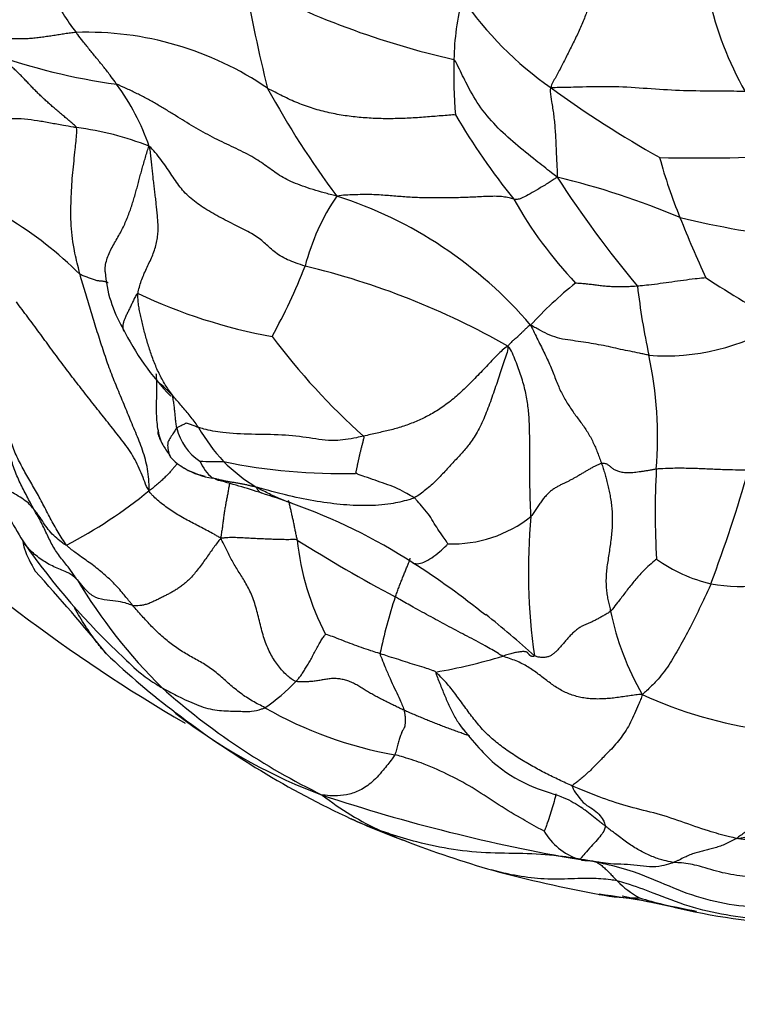
# Model space of a CAD drawing. Units: millimetres. Extents: x 0 to 1478, y 0 to 1758.
# Drawn here: x 806 to 819, y 427 to 445 of the extents above; entities that cross this region are included whole.
import ezdxf
from ezdxf import colors
from ezdxf.entities.mleader import LeaderData, LeaderLine
from ezdxf.math import Vec2, Vec3

# ---------------------------------------------------------------- set-up
doc = ezdxf.new("R2010")
doc.units = ezdxf.units.MM
doc.layers.add('DV3_Défaut', color=7, linetype='Continuous')
doc.layers.add('Défaut', color=7, linetype='Continuous')

# ---------------------------------------------------------------- blocks, each defined once
blk = doc.blocks.new('_DOT')
at = {"color": 0}
blk.add_line((0, 0), (-1, 0), dxfattribs=at)
at = {"color": 0, "const_width": 0.333}
blk.add_lwpolyline([(-0.1665, 0, 1), (0.1665, 0, 1)], format="xyb", close=True, dxfattribs=at)
blk = doc.blocks.new('SE2')
at = {"layer": 'DV3_Défaut', "color": 7, "linetype": 'Continuous'}
for centre, radius, start, end in [((838.814, 451.297), 29.466, 190.0559, 194.047), ((817.236, 460.115), 15.819, 241.9658, 257.2232), ((810.153, 447.923), 4.459, 206.6431, 217.6764), ((825.015, 447.332), 6.644, 192.7897, 209.2618), ((819.038, 444.571), 5.302, 166.18, 178.7365), ((819.544, 449.788), 6.898, 214.9434, 234.7765), ((806.822, 439.176), 6.025, 55.568, 91.8896), ((809.025, 456.031), 11.922, 250.3527, 262.1092), ((822.438, 444.418), 8.705, 178.2264, 185.1073), ((803.953, 441.676), 4.275, 18.7894, 36.5347), ((825.12, 452.276), 16.966, 208.6379, 216.7796), ((827.782, 460.983), 20.796, 234.024, 240.7207), ((825.365, 450.499), 13.472, 210.5888, 218.794), ((805.948, 437.908), 5.54, 68.2574, 82.9117), ((818.329, 477.089), 34.254, 268.7996, 273.22), ((826.415, 445.206), 9.116, 195.0224, 202.5191), ((823.689, 458.173), 30, 211.2607, 239.9742), ((812.274, 428.175), 14.698, 67.0961, 76.5926), ((833.194, 453.779), 20.844, 212.8475, 219.8545), ((815.121, 439.703), 4.327, 146.0756, 165.348), ((809.105, 434.52), 7.976, 40.3896, 72.2949), ((822.028, 446.111), 8.23, 209.5011, 223.18), ((801.646, 435.565), 7.163, 45.1443, 58.9603), ((821.878, 457.568), 16.322, 256.2361, 264.1139), ((838.16, 449.725), 21.699, 201.6641, 204.9316), ((809.611, 440.881), 2.449, 184.4064, 210.6057), ((801.707, 444.329), 9.88, 330.5796, 339.0612), ((807.627, 426.834), 14.351, 60.2288, 76.6738), ((820.781, 434.545), 7.604, 128.7038, 137.4398), ((830.708, 459.329), 22.383, 236.8985, 241.1078), ((831.201, 442.063), 14.104, 186.682, 192.029), ((812.093, 449.336), 10.02, 244.5716, 259.7693), ((817.724, 443.208), 4.098, 265.5509, 301.961), ((811.893, 441.768), 4.881, 205.9211, 224.4082), ((820.542, 447.138), 12.78, 216.8393, 228.2815), ((810.167, 437.57), 7.404, 355.4114, 12.1067), ((803.193, 433.153), 7.395, 44.8501, 47.2818), ((809.525, 437.991), 1.034, 193.3917, 236.5484), ((812.055, 439.565), 3.608, 210.0011, 222.636), ((809.81, 438.325), 1.789, 209.7825, 216.934), ((809.104, 437.806), 0.923, 220.0977, 242.4888), ((809.39, 438.225), 1.428, 236.7031, 239.9467), ((809.39, 438.225), 1.428, 239.9467, 261.9974), ((809.429, 438.443), 1.64, 243.0324, 256.7234), ((809.279, 443.778), 6.658, 267.2104, 271.0465), ((809.747, 437.473), 0.864, 203.5481, 229.9869), ((811.597, 447.709), 10.814, 258.2773, 271.5363), ((811.854, 439.616), 3.499, 225.4701, 238.2631), ((833.762, 436.161), 16.235, 177.1164, 183.0894), ((790.665, 445.246), 29.795, 339.5217, 343.8546), ((805.733, 423.161), 14.067, 71.8119, 75.5126), ((810.246, 438.567), 5.479, 201.761, 213.1548), ((802.101, 443.809), 9.335, 297.7427, 309.1876), ((807.225, 427.069), 9.89, 69.5858, 72.9597), ((807.094, 426.145), 10.804, 57.1076, 70.6347), ((813.701, 437.964), 2.394, 268.2191, 308.3865), ((826.177, 435.053), 11.038, 174.6194, 188.263), ((816.874, 443.437), 13.699, 214.9461, 226.9502), ((815.574, 436.112), 4.808, 185.5726, 207.8146), ((825.858, 459.459), 28.182, 237.6749, 242.0143), ((819.21, 437.593), 2.842, 234.2507, 257.1373), ((804.944, 422.63), 14.923, 50.9996, 57.5092), ((819.129, 437.723), 2.952, 259.2483, 297.348), ((775.377, 407.419), 41.145, 39.3457, 42.2032), ((815.495, 440.213), 10.325, 210.97, 225.3862), ((821.932, 431.492), 9.796, 161.6674, 168.1381), ((800.971, 417.529), 21.401, 48.1346, 51.3533), ((821.768, 435.345), 5.186, 191.5778, 210.1669), ((816.564, 443.218), 13.495, 226.0351, 233.3647), ((811.544, 443.729), 10.731, 279.935, 286.8678), ((808.202, 435.402), 3.521, 304.1557, 316.6386), ((817.108, 442.846), 13.351, 228.3943, 244.0118), ((820.592, 439.859), 7.851, 245.0851, 262.6205), ((814.938, 440.673), 10.496, 232.0315, 233.3716), ((819.181, 446.304), 17.535, 232.5219, 245.0957), ((813.943, 439.063), 7.576, 240.2088, 259.9783), ((814.938, 440.673), 10.496, 233.3716, 249.4712), ((818.174, 436.382), 6.417, 278.0595, 318.5673), ((814.7, 435.253), 5.593, 232.0182, 245.4502), ((821.717, 462.367), 33.213, 251.6441, 260.2309), ((816.586, 440.711), 11.369, 245.0851, 250.5932), ((816.764, 440.193), 10.945, 246.3661, 248.8264), ((816.481, 430.784), 1.215, 210.3841, 250.8077), ((819.702, 447.754), 19.057, 248.7944, 254.0721), ((820.846, 452.991), 24.409, 254.8642, 259.7009), ((818.029, 430.385), 1.677, 223.571, 241.5628), ((814.278, 411.698), 17.418, 76.721, 82.7656), ((817.143, 432.351), 3.441, 258.7492, 271.4567), ((823.689, 458.173), 30, 256.9313, 259.6563), ((820.714, 440.552), 12.151, 253.341, 257.7039), ((820.714, 440.552), 12.151, 257.7039, 268.8278)]:
    blk.add_arc(centre, radius, start, end, dxfattribs=at)
for points in [[(816.439, 446.65), (816.429, 446.618), (816.412, 446.552), (816.388, 446.455), (816.367, 446.359), (816.349, 446.263), (816.336, 446.168), (816.325, 446.072), (816.314, 445.977), (816.302, 445.88), (816.286, 445.783), (816.265, 445.681), (816.235, 445.575), (816.196, 445.464), (816.148, 445.35), (816.096, 445.234), (816.042, 445.118), (815.986, 445.003), (815.929, 444.889), (815.872, 444.777), (815.817, 444.667), (815.762, 444.56), (815.708, 444.457), (815.654, 444.357), (815.602, 444.261), (815.565, 444.198), (815.565, 444.153)], [(806.624, 445.197), (806.589, 445.194), (806.519, 445.185), (806.414, 445.171), (806.308, 445.155), (806.202, 445.138), (806.096, 445.122), (805.989, 445.107), (805.882, 445.093), (805.775, 445.083), (805.668, 445.076), (805.561, 445.074), (805.455, 445.075), (805.351, 445.08), (805.248, 445.09), (805.147, 445.104), (805.047, 445.121), (804.949, 445.142), (804.852, 445.166), (804.756, 445.193), (804.662, 445.223), (804.569, 445.258), (804.478, 445.296), (804.388, 445.337), (804.299, 445.38), (804.24, 445.408), (804.211, 445.423)], [(806.632, 443.405), (806.624, 443.426), (806.578, 443.465), (806.508, 443.525), (806.438, 443.584), (806.368, 443.643), (806.298, 443.702), (806.228, 443.761), (806.159, 443.821), (806.09, 443.882), (806.022, 443.943), (805.955, 444.006), (805.889, 444.07), (805.825, 444.135), (805.761, 444.202), (805.698, 444.269), (805.635, 444.335), (805.571, 444.401), (805.506, 444.465), (805.44, 444.526), (805.372, 444.583), (805.303, 444.635), (805.232, 444.683), (805.161, 444.726), (805.088, 444.765), (805.039, 444.789), (805.016, 444.802)], [(811.531, 442.118), (811.442, 442.138), (811.295, 442.178), (811.082, 442.24), (810.884, 442.305), (810.706, 442.373), (810.554, 442.447), (810.423, 442.526), (810.303, 442.611), (810.181, 442.701), (810.047, 442.793), (809.896, 442.882), (809.729, 442.968), (809.552, 443.052), (809.372, 443.137), (809.193, 443.226), (809.015, 443.321), (808.841, 443.421), (808.668, 443.526), (808.496, 443.632), (808.322, 443.739), (808.145, 443.845), (807.962, 443.948), (807.774, 444.045), (807.58, 444.138), (807.448, 444.197), (807.388, 444.221)], [(813.768, 443.643), (813.738, 443.647), (813.644, 443.639), (813.499, 443.628), (813.35, 443.615), (813.2, 443.603), (813.049, 443.592), (812.897, 443.584), (812.745, 443.577), (812.593, 443.574), (812.442, 443.573), (812.291, 443.577), (812.141, 443.584), (811.99, 443.595), (811.839, 443.61), (811.688, 443.63), (811.538, 443.655), (811.387, 443.685), (811.238, 443.722), (811.09, 443.764), (810.944, 443.814), (810.798, 443.869), (810.654, 443.931), (810.512, 443.999), (810.37, 444.071), (810.276, 444.12), (810.229, 444.145)], [(807.791, 440.287), (807.795, 440.325), (807.814, 440.404), (807.85, 440.521), (807.895, 440.637), (807.948, 440.752), (808.003, 440.866), (808.056, 440.981), (808.101, 441.097), (808.135, 441.214), (808.158, 441.332), (808.169, 441.448), (808.169, 441.562), (808.162, 441.675), (808.152, 441.788), (808.14, 441.9), (808.129, 442.011), (808.116, 442.123), (808.102, 442.235), (808.088, 442.348), (808.075, 442.461), (808.063, 442.575), (808.051, 442.689), (808.04, 442.805), (808.028, 442.919), (808.02, 442.996), (808, 443.053)], [(810.935, 440.798), (810.878, 440.82), (810.764, 440.856), (810.604, 440.919), (810.464, 440.992), (810.35, 441.073), (810.255, 441.158), (810.167, 441.241), (810.072, 441.319), (809.959, 441.393), (809.824, 441.467), (809.672, 441.545), (809.513, 441.625), (809.352, 441.708), (809.196, 441.794), (809.048, 441.881), (808.912, 441.973), (808.788, 442.07), (808.678, 442.174), (808.581, 442.286), (808.493, 442.408), (808.409, 442.537), (808.319, 442.67), (808.222, 442.804), (808.115, 442.938), (808.039, 443.026), (808, 443.053)], [(814.865, 442.058), (814.842, 442.065), (814.778, 442.086), (814.666, 442.106), (814.539, 442.114), (814.4, 442.112), (814.257, 442.105), (814.112, 442.098), (813.968, 442.091), (813.825, 442.087), (813.684, 442.084), (813.543, 442.082), (813.403, 442.082), (813.262, 442.083), (813.123, 442.085), (812.984, 442.091), (812.846, 442.099), (812.71, 442.109), (812.574, 442.12), (812.437, 442.131), (812.298, 442.141), (812.156, 442.146), (812.008, 442.146), (811.855, 442.142), (811.699, 442.135), (811.593, 442.129), (811.531, 442.118)], [(807.999, 436.574), (808.001, 436.656), (807.993, 436.788), (807.971, 436.981), (807.931, 437.164), (807.877, 437.338), (807.813, 437.504), (807.746, 437.668), (807.678, 437.831), (807.611, 437.994), (807.544, 438.156), (807.477, 438.317), (807.409, 438.478), (807.342, 438.64), (807.278, 438.804), (807.218, 438.97), (807.16, 439.139), (807.105, 439.309), (807.05, 439.478), (806.996, 439.647), (806.943, 439.816), (806.893, 439.984), (806.844, 440.151), (806.795, 440.317), (806.746, 440.481), (806.713, 440.59), (806.699, 440.643)], [(807.999, 436.574), (807.959, 436.623), (807.918, 436.738), (807.852, 436.908), (807.778, 437.075), (807.691, 437.234), (807.591, 437.385), (807.482, 437.532), (807.369, 437.675), (807.255, 437.818), (807.142, 437.961), (807.029, 438.104), (806.916, 438.246), (806.804, 438.389), (806.692, 438.532), (806.58, 438.676), (806.47, 438.82), (806.361, 438.964), (806.252, 439.11), (806.145, 439.256), (806.038, 439.402), (805.931, 439.548), (805.824, 439.693), (805.716, 439.838), (805.608, 439.982), (805.535, 440.078), (805.499, 440.126)], [(808.93, 437.761), (808.912, 437.788), (808.865, 437.855), (808.791, 437.953), (808.714, 438.048), (808.635, 438.14), (808.556, 438.231), (808.479, 438.322), (808.404, 438.416), (808.335, 438.514), (808.271, 438.618), (808.212, 438.725), (808.159, 438.835), (808.11, 438.948), (808.066, 439.063), (808.025, 439.178), (807.987, 439.294), (807.953, 439.409), (807.922, 439.524), (807.893, 439.636), (807.866, 439.746), (807.84, 439.854), (807.818, 439.96), (807.801, 440.066), (807.79, 440.174), (807.786, 440.248), (807.791, 440.287)], [(815.18, 439.688), (815.156, 439.683), (815.138, 439.665), (815.112, 439.64), (815.087, 439.616), (815.063, 439.594), (815.043, 439.574), (815.024, 439.557), (815.008, 439.541), (814.994, 439.526), (814.981, 439.514), (814.97, 439.504), (814.961, 439.495), (814.953, 439.487), (814.947, 439.48), (814.94, 439.472), (814.934, 439.465), (814.926, 439.459), (814.916, 439.451), (814.903, 439.442), (814.887, 439.43), (814.867, 439.413), (814.843, 439.392), (814.817, 439.365), (814.788, 439.334), (814.767, 439.313), (814.753, 439.29)], [(814.753, 439.29), (814.71, 439.274), (814.648, 439.218), (814.554, 439.124), (814.455, 439.022), (814.351, 438.914), (814.243, 438.8), (814.131, 438.684), (814.017, 438.569), (813.901, 438.457), (813.785, 438.352), (813.67, 438.256), (813.557, 438.171), (813.444, 438.095), (813.333, 438.027), (813.221, 437.966), (813.109, 437.912), (812.996, 437.863), (812.882, 437.818), (812.766, 437.777), (812.649, 437.742), (812.532, 437.711), (812.413, 437.684), (812.291, 437.658), (812.166, 437.629), (812.081, 437.609), (812.037, 437.599)], [(814.753, 439.29), (814.756, 439.233), (814.727, 439.141), (814.68, 438.998), (814.629, 438.848), (814.577, 438.692), (814.523, 438.531), (814.467, 438.368), (814.409, 438.204), (814.348, 438.043), (814.283, 437.888), (814.213, 437.742), (814.139, 437.61), (814.064, 437.494), (813.989, 437.395), (813.913, 437.307), (813.837, 437.225), (813.758, 437.142), (813.677, 437.054), (813.591, 436.96), (813.501, 436.863), (813.407, 436.766), (813.308, 436.673), (813.205, 436.587), (813.101, 436.508), (813.031, 436.459), (812.992, 436.439)], [(815.187, 436.088), (815.186, 436.141), (815.181, 436.243), (815.175, 436.392), (815.171, 436.534), (815.169, 436.669), (815.167, 436.797), (815.167, 436.92), (815.166, 437.04), (815.166, 437.16), (815.166, 437.28), (815.166, 437.4), (815.165, 437.522), (815.164, 437.645), (815.161, 437.771), (815.156, 437.899), (815.147, 438.029), (815.133, 438.163), (815.112, 438.301), (815.085, 438.441), (815.049, 438.582), (815.006, 438.725), (814.956, 438.869), (814.9, 439.014), (814.839, 439.16), (814.797, 439.257), (814.753, 439.29)], [(806.446, 435.547), (806.418, 435.582), (806.363, 435.665), (806.284, 435.792), (806.209, 435.922), (806.138, 436.055), (806.069, 436.188), (806.001, 436.32), (805.931, 436.45), (805.861, 436.578), (805.788, 436.703), (805.715, 436.828), (805.644, 436.954), (805.574, 437.082), (805.509, 437.214), (805.449, 437.35), (805.398, 437.492), (805.354, 437.638), (805.319, 437.789), (805.293, 437.943), (805.276, 438.1), (805.27, 438.259), (805.271, 438.42), (805.276, 438.581), (805.283, 438.743), (805.289, 438.85), (805.287, 438.904)], [(812.037, 437.599), (812.045, 437.585), (812.04, 437.564), (812.032, 437.531), (812.024, 437.499), (812.016, 437.467), (812.008, 437.436), (812, 437.405), (811.992, 437.374), (811.984, 437.343), (811.977, 437.313), (811.969, 437.283), (811.962, 437.254), (811.955, 437.225), (811.949, 437.196), (811.942, 437.167), (811.936, 437.139), (811.93, 437.111), (811.924, 437.083), (811.919, 437.056), (811.913, 437.029), (811.908, 437.002), (811.902, 436.974), (811.896, 436.947), (811.891, 436.92), (811.888, 436.903), (811.887, 436.9)], [(808.379, 437.25), (808.385, 437.236), (808.392, 437.222), (808.399, 437.21)], [(816.518, 437.085), (816.501, 437.082), (816.465, 437.067), (816.41, 437.042), (816.353, 437.013), (816.294, 436.981), (816.236, 436.947), (816.178, 436.912), (816.12, 436.877), (816.064, 436.844), (816.01, 436.813), (815.955, 436.783), (815.901, 436.755), (815.846, 436.728), (815.79, 436.701), (815.733, 436.674), (815.675, 436.643), (815.617, 436.607), (815.558, 436.564), (815.501, 436.512), (815.446, 436.451), (815.392, 436.383), (815.341, 436.311), (815.29, 436.236), (815.241, 436.16), (815.208, 436.11), (815.187, 436.088)], [(817.547, 436.978), (817.524, 436.975), (817.481, 436.967), (817.416, 436.955), (817.351, 436.944), (817.287, 436.934), (817.225, 436.925), (817.164, 436.917), (817.106, 436.911), (817.051, 436.908), (816.998, 436.908), (816.95, 436.911), (816.904, 436.917), (816.863, 436.926), (816.826, 436.937), (816.792, 436.95), (816.762, 436.966), (816.736, 436.983), (816.712, 437.002), (816.69, 437.021), (816.668, 437.04), (816.645, 437.056), (816.62, 437.07), (816.59, 437.081), (816.557, 437.087), (816.532, 437.088), (816.518, 437.085)], [(816.518, 437.085), (816.528, 437.056), (816.548, 436.993), (816.577, 436.898), (816.604, 436.801), (816.629, 436.697), (816.654, 436.59), (816.678, 436.481), (816.697, 436.367), (816.711, 436.248), (816.719, 436.125), (816.721, 435.999), (816.715, 435.87), (816.704, 435.739), (816.688, 435.607), (816.67, 435.474), (816.649, 435.341), (816.628, 435.208), (816.611, 435.076), (816.601, 434.949), (816.6, 434.827), (816.608, 434.711), (816.622, 434.602), (816.641, 434.498), (816.664, 434.399), (816.681, 434.335), (816.688, 434.304)], [(810.013, 436.64), (809.991, 436.646), (809.97, 436.65), (809.937, 436.657), (809.904, 436.665), (809.87, 436.673), (809.837, 436.68), (809.803, 436.687), (809.77, 436.694), (809.736, 436.701), (809.703, 436.707), (809.669, 436.713), (809.634, 436.719), (809.6, 436.724), (809.566, 436.73), (809.531, 436.736), (809.496, 436.742), (809.462, 436.748), (809.428, 436.755), (809.394, 436.762), (809.36, 436.77), (809.326, 436.778), (809.292, 436.786), (809.259, 436.795), (809.225, 436.803), (809.203, 436.808), (809.191, 436.811)], [(809.347, 435.679), (809.322, 435.649), (809.281, 435.594), (809.217, 435.506), (809.151, 435.414), (809.084, 435.318), (809.014, 435.219), (808.943, 435.123), (808.869, 435.03), (808.795, 434.946), (808.721, 434.872), (808.647, 434.809), (808.576, 434.755), (808.507, 434.709), (808.442, 434.67), (808.377, 434.636), (808.313, 434.603), (808.247, 434.569), (808.179, 434.534), (808.107, 434.499), (808.035, 434.466), (807.962, 434.438), (807.89, 434.419), (807.821, 434.409), (807.754, 434.407), (807.712, 434.409), (807.692, 434.413)], [(810.789, 435.645), (810.766, 435.653), (810.724, 435.652), (810.663, 435.651), (810.601, 435.651), (810.541, 435.651), (810.48, 435.652), (810.42, 435.654), (810.36, 435.656), (810.3, 435.658), (810.24, 435.661), (810.181, 435.663), (810.121, 435.666), (810.062, 435.668), (810.003, 435.671), (809.944, 435.674), (809.885, 435.677), (809.827, 435.68), (809.769, 435.683), (809.712, 435.686), (809.655, 435.689), (809.598, 435.69), (809.54, 435.69), (809.481, 435.688), (809.421, 435.684), (809.38, 435.68), (809.347, 435.679)], [(810.762, 432.984), (810.726, 432.996), (810.671, 433.033), (810.59, 433.1), (810.51, 433.18), (810.432, 433.273), (810.359, 433.376), (810.29, 433.49), (810.23, 433.616), (810.177, 433.752), (810.132, 433.896), (810.093, 434.046), (810.057, 434.197), (810.02, 434.346), (809.978, 434.489), (809.927, 434.621), (809.869, 434.742), (809.806, 434.854), (809.742, 434.96), (809.678, 435.06), (809.617, 435.16), (809.559, 435.26), (809.504, 435.362), (809.453, 435.465), (809.403, 435.569), (809.369, 435.637), (809.347, 435.679)], [(816.688, 434.304), (816.668, 434.287), (816.621, 434.259), (816.552, 434.218), (816.485, 434.18), (816.419, 434.145), (816.356, 434.114), (816.294, 434.087), (816.235, 434.062), (816.178, 434.037), (816.122, 434.008), (816.063, 433.969), (816.003, 433.92), (815.942, 433.861), (815.883, 433.797), (815.827, 433.731), (815.772, 433.667), (815.719, 433.607), (815.669, 433.554), (815.62, 433.508), (815.569, 433.471), (815.514, 433.446), (815.452, 433.434), (815.388, 433.434), (815.323, 433.442), (815.281, 433.45), (815.253, 433.467)], [(810.762, 432.984), (810.769, 432.992), (810.785, 433.008), (810.808, 433.033), (810.832, 433.061), (810.854, 433.091), (810.877, 433.123), (810.899, 433.157), (810.922, 433.193), (810.945, 433.23), (810.969, 433.269), (810.994, 433.31), (811.018, 433.351), (811.043, 433.395), (811.066, 433.439), (811.09, 433.483), (811.114, 433.529), (811.137, 433.575), (811.162, 433.621), (811.186, 433.666), (811.211, 433.71), (811.235, 433.75), (811.258, 433.786), (811.281, 433.818), (811.304, 433.847), (811.318, 433.864), (811.321, 433.868)], [(815.253, 433.467), (815.253, 433.458), (815.242, 433.456), (815.225, 433.454), (815.209, 433.454), (815.195, 433.456), (815.183, 433.461), (815.172, 433.468), (815.162, 433.477), (815.153, 433.487), (815.145, 433.499), (815.137, 433.511), (815.127, 433.522), (815.114, 433.532), (815.096, 433.539), (815.073, 433.543), (815.045, 433.544), (815.013, 433.543), (814.977, 433.539), (814.939, 433.533), (814.897, 433.525), (814.853, 433.516), (814.807, 433.505), (814.759, 433.491), (814.709, 433.476), (814.676, 433.464), (814.658, 433.459)], [(817.285, 432.739), (817.237, 432.738), (817.16, 432.729), (817.043, 432.713), (816.925, 432.695), (816.805, 432.678), (816.685, 432.664), (816.565, 432.655), (816.447, 432.651), (816.329, 432.655), (816.214, 432.667), (816.102, 432.687), (815.993, 432.716), (815.888, 432.754), (815.787, 432.801), (815.691, 432.856), (815.598, 432.917), (815.508, 432.983), (815.418, 433.052), (815.327, 433.122), (815.232, 433.191), (815.132, 433.257), (815.025, 433.317), (814.91, 433.37), (814.787, 433.416), (814.701, 433.441), (814.658, 433.459)], [(815.967, 431.014), (815.926, 431.032), (815.842, 431.071), (815.717, 431.129), (815.593, 431.19), (815.469, 431.252), (815.345, 431.317), (815.222, 431.384), (815.1, 431.454), (814.979, 431.528), (814.859, 431.604), (814.74, 431.685), (814.625, 431.769), (814.512, 431.858), (814.404, 431.953), (814.302, 432.054), (814.205, 432.161), (814.114, 432.273), (814.027, 432.388), (813.942, 432.505), (813.857, 432.622), (813.772, 432.738), (813.684, 432.852), (813.592, 432.962), (813.494, 433.067), (813.425, 433.135), (813.396, 433.159)], [(812.8, 432.44), (812.771, 432.453), (812.714, 432.479), (812.629, 432.521), (812.544, 432.563), (812.46, 432.605), (812.376, 432.648), (812.292, 432.69), (812.21, 432.735), (812.128, 432.781), (812.048, 432.831), (811.968, 432.881), (811.887, 432.929), (811.805, 432.97), (811.719, 433.001), (811.631, 433.024), (811.543, 433.036), (811.454, 433.038), (811.366, 433.03), (811.279, 433.015), (811.192, 432.999), (811.105, 432.985), (811.019, 432.978), (810.932, 432.976), (810.843, 432.976), (810.784, 432.977), (810.762, 432.984)], [(812.8, 432.44), (812.803, 432.428), (812.806, 432.405), (812.811, 432.372), (812.816, 432.34), (812.82, 432.309), (812.821, 432.28), (812.821, 432.253), (812.82, 432.228), (812.819, 432.204), (812.817, 432.183), (812.815, 432.164), (812.813, 432.148), (812.811, 432.135), (812.809, 432.126), (812.806, 432.119), (812.803, 432.112), (812.797, 432.102), (812.787, 432.087), (812.773, 432.062), (812.754, 432.023), (812.732, 431.966), (812.707, 431.891), (812.681, 431.801), (812.655, 431.702), (812.639, 431.634), (812.624, 431.602)], [(819.584, 432.073), (819.583, 432.038), (819.583, 431.968), (819.584, 431.864), (819.586, 431.761), (819.589, 431.658), (819.592, 431.555), (819.595, 431.452), (819.599, 431.351), (819.602, 431.251), (819.604, 431.154), (819.604, 431.058), (819.602, 430.965), (819.596, 430.873), (819.586, 430.784), (819.571, 430.697), (819.551, 430.613), (819.525, 430.533), (819.493, 430.457), (819.453, 430.384), (819.406, 430.316), (819.35, 430.252), (819.288, 430.195), (819.217, 430.14), (819.135, 430.084), (819.081, 430.051), (819.073, 430.029)], [(816.417, 429.585), (816.405, 429.589), (816.4, 429.591), (816.397, 429.592)]]:
    blk.add_open_spline(points, degree=3, dxfattribs=at)
for points, knots in [([(807.388, 444.221), (807.378, 444.236), (807.337, 444.294), (807.254, 444.408), (807.135, 444.56), (807.005, 444.719), (806.874, 444.878), (806.759, 445.022), (806.675, 445.129), (806.634, 445.184), (806.624, 445.197)], [0, 0, 0, 0, 0.041667, 0.166667, 0.333333, 0.5, 0.666667, 0.833333, 0.958333, 1, 1, 1, 1]), ([(815.682, 442.473), (815.64, 442.505), (815.51, 442.607), (815.251, 442.814), (814.891, 443.096), (814.522, 443.435), (814.197, 443.822), (813.979, 444.22), (813.837, 444.518), (813.763, 444.666), (813.737, 444.688)], [0, 0, 0, 0, 0.041667, 0.166667, 0.333333, 0.5, 0.666667, 0.833333, 0.958333, 1, 1, 1, 1]), ([(815.565, 444.153), (815.547, 444.132), (815.556, 444.04), (815.579, 443.871), (815.616, 443.655), (815.642, 443.393), (815.658, 443.097), (815.669, 442.813), (815.68, 442.608), (815.685, 442.506), (815.682, 442.473)], [0, 0, 0, 0, 0.041667, 0.166667, 0.333333, 0.5, 0.666667, 0.833333, 0.958333, 1, 1, 1, 1]), ([(819.218, 444.084), (819.168, 444.086), (818.964, 444.091), (818.553, 444.094), (817.981, 444.096), (817.381, 444.14), (816.764, 444.183), (816.203, 444.17), (815.814, 444.16), (815.617, 444.158), (815.565, 444.153)], [0, 0, 0, 0, 0.041667, 0.166667, 0.333333, 0.5, 0.666667, 0.833333, 0.958333, 1, 1, 1, 1]), ([(806.632, 443.405), (806.611, 443.408), (806.529, 443.422), (806.365, 443.45), (806.139, 443.492), (805.9, 443.534), (805.653, 443.571), (805.422, 443.572), (805.252, 443.567), (805.168, 443.565), (805.146, 443.565)], [0, 0, 0, 0, 0.041667, 0.166667, 0.333333, 0.5, 0.666667, 0.833333, 0.958333, 1, 1, 1, 1]), ([(806.699, 440.643), (806.687, 440.685), (806.647, 440.848), (806.569, 441.173), (806.518, 441.625), (806.531, 442.111), (806.558, 442.56), (806.607, 442.965), (806.631, 443.231), (806.644, 443.372), (806.632, 443.405)], [0, 0, 0, 0, 0.041667, 0.166667, 0.333333, 0.5, 0.666667, 0.833333, 0.958333, 1, 1, 1, 1]), ([(807.169, 440.694), (807.168, 440.73), (807.173, 440.806), (807.199, 440.921), (807.244, 441.037), (807.301, 441.151), (807.365, 441.263), (807.428, 441.373), (807.488, 441.483), (807.54, 441.592), (807.585, 441.699), (807.627, 441.806), (807.664, 441.911), (807.697, 442.015), (807.728, 442.119), (807.757, 442.222), (807.785, 442.325), (807.812, 442.427), (807.839, 442.53), (807.868, 442.633), (807.898, 442.739), (807.93, 442.846), (807.962, 442.954), (807.984, 443.027), (808, 443.053)], [0, 0, 0, 0, 0.041185, 0.086843, 0.132501, 0.178159, 0.223816, 0.269474, 0.315132, 0.36079, 0.406448, 0.452106, 0.497764, 0.543421, 0.589079, 0.634737, 0.680395, 0.726053, 0.771711, 0.817369, 0.863026, 0.908684, 0.954342, 1, 1, 1, 1]), ([(815.682, 442.473), (815.661, 442.459), (815.593, 442.414), (815.459, 442.327), (815.288, 442.229), (815.133, 442.134), (814.999, 442.068), (814.931, 442.052), (814.896, 442.054), (814.879, 442.054), (814.865, 442.058)], [0, 0, 0, 0, 0.041667, 0.166667, 0.333333, 0.5, 0.666667, 0.833333, 0.958333, 1, 1, 1, 1]), ([(807.229, 440.483), (807.229, 440.484), (807.227, 440.486), (807.22, 440.49), (807.209, 440.494), (807.192, 440.499), (807.171, 440.505), (807.148, 440.51), (807.122, 440.514), (807.095, 440.516), (807.066, 440.518), (807.036, 440.521), (807.004, 440.527), (806.969, 440.538), (806.932, 440.551), (806.893, 440.566), (806.855, 440.582), (806.816, 440.596), (806.777, 440.611), (806.739, 440.625), (806.713, 440.635), (806.699, 440.643)], [0, 0, 0, 0, 0.043514, 0.096652, 0.14979, 0.202929, 0.256067, 0.309205, 0.362343, 0.415481, 0.468619, 0.521757, 0.574895, 0.628033, 0.681171, 0.73431, 0.787448, 0.840586, 0.893724, 0.946862, 1, 1, 1, 1]), ([(817.192, 440.421), (817.175, 440.42), (817.14, 440.418), (817.07, 440.414), (816.984, 440.41), (816.881, 440.407), (816.78, 440.408), (816.682, 440.412), (816.586, 440.42), (816.491, 440.43), (816.398, 440.442), (816.306, 440.454), (816.213, 440.464), (816.134, 440.471), (816.069, 440.475), (816.035, 440.477), (816.026, 440.479)], [0, 0, 0, 0, 0.041667, 0.083333, 0.166667, 0.25, 0.333333, 0.416667, 0.5, 0.583333, 0.666667, 0.75, 0.833333, 0.916667, 0.958333, 1, 1, 1, 1]), ([(818.484, 440.579), (818.478, 440.577), (818.404, 440.572), (818.26, 440.556), (818.059, 440.532), (817.84, 440.498), (817.622, 440.469), (817.424, 440.445), (817.281, 440.429), (817.21, 440.423), (817.192, 440.421)], [0, 0, 0, 0, 0.041667, 0.166667, 0.333333, 0.5, 0.666667, 0.833333, 0.958333, 1, 1, 1, 1]), ([(807.791, 440.287), (807.776, 440.288), (807.761, 440.263), (807.74, 440.226), (807.72, 440.188), (807.702, 440.152), (807.685, 440.116), (807.669, 440.08), (807.653, 440.045), (807.637, 440.01), (807.62, 439.975), (807.603, 439.941), (807.586, 439.907), (807.569, 439.873), (807.553, 439.841), (807.54, 439.809), (807.528, 439.779), (807.519, 439.75), (807.512, 439.722), (807.507, 439.694), (807.503, 439.668), (807.502, 439.648), (807.503, 439.637), (807.503, 439.635)], [0, 0, 0, 0, 0.049113, 0.098226, 0.1473389, 0.1964519, 0.2455649, 0.2946779, 0.3437909, 0.3929038, 0.4420168, 0.4911298, 0.5402428, 0.5893558, 0.6384688, 0.6875817, 0.7366947, 0.7858077, 0.8349207, 0.8840337, 0.9331466, 0.9822596, 1, 1, 1, 1]), ([(807.503, 439.635), (807.503, 439.63), (807.505, 439.617), (807.51, 439.598), (807.521, 439.579), (807.53, 439.567), (807.532, 439.565)], [0, 0, 0, 0, 0.175549, 0.450366, 0.725183, 1, 1, 1, 1]), ([(815.18, 439.688), (815.205, 439.639), (815.25, 439.548), (815.341, 439.364), (815.45, 439.149), (815.572, 438.883), (815.662, 438.639), (815.757, 438.418), (815.871, 438.22), (815.996, 438.033), (816.128, 437.857), (816.255, 437.68), (816.36, 437.49), (816.428, 437.322), (816.48, 437.188), (816.505, 437.121), (816.518, 437.085)], [0, 0, 0, 0, 0.041667, 0.083333, 0.166667, 0.25, 0.333333, 0.416667, 0.5, 0.583333, 0.666667, 0.75, 0.833333, 0.916667, 0.958333, 1, 1, 1, 1]), ([(817.406, 439.123), (817.378, 439.128), (817.319, 439.141), (817.202, 439.166), (817.055, 439.196), (816.877, 439.232), (816.695, 439.275), (816.51, 439.313), (816.321, 439.345), (816.126, 439.377), (815.93, 439.403), (815.733, 439.432), (815.545, 439.498), (815.396, 439.571), (815.279, 439.635), (815.221, 439.667), (815.18, 439.688)], [0, 0, 0, 0, 0.041667, 0.083333, 0.166667, 0.25, 0.333333, 0.416667, 0.5, 0.583333, 0.666667, 0.75, 0.833333, 0.916667, 0.958333, 1, 1, 1, 1]), ([(808.257, 437.436), (808.235, 437.483), (808.197, 437.582), (808.163, 437.738), (808.145, 437.9), (808.138, 438.063), (808.139, 438.225), (808.144, 438.386), (808.147, 438.547), (808.143, 438.675), (808.136, 438.749), (808.134, 438.771)], [0, 0, 0, 0, 0.116037, 0.235019, 0.354, 0.472981, 0.591963, 0.710944, 0.829925, 0.948907, 1, 1, 1, 1]), ([(808.519, 437.752), (808.514, 437.777), (808.506, 437.839), (808.496, 437.933), (808.487, 438.027), (808.477, 438.121), (808.466, 438.214), (808.452, 438.303), (808.439, 438.359), (808.431, 438.385)], [0, 0, 0, 0, 0.144738, 0.289477, 0.434215, 0.578953, 0.723692, 0.86843, 1, 1, 1, 1]), ([(805.829, 436.224), (805.808, 436.261), (805.764, 436.344), (805.698, 436.47), (805.632, 436.595), (805.568, 436.722), (805.51, 436.852), (805.458, 436.986), (805.413, 437.123), (805.376, 437.262), (805.35, 437.405), (805.332, 437.55), (805.32, 437.696), (805.312, 437.843), (805.307, 437.949), (805.303, 438.007), (805.303, 438.015)], [0, 0, 0, 0, 0.075917, 0.151835, 0.227752, 0.303669, 0.379586, 0.455504, 0.531421, 0.607338, 0.683255, 0.759173, 0.83509, 0.911007, 0.986925, 1, 1, 1, 1]), ([(808.175, 437.712), (808.172, 437.71), (808.161, 437.7), (808.162, 437.616), (808.211, 437.523), (808.257, 437.436)], [0, 0, 0, 0, 0.0803324, 0.3253158, 1, 1, 1, 1]), ([(808.519, 437.752), (808.513, 437.746), (808.494, 437.716), (808.454, 437.657), (808.401, 437.574), (808.343, 437.492), (808.35, 437.361), (808.365, 437.287), (808.379, 437.252), (808.379, 437.25)], [0, 0, 0, 0, 0.049411, 0.197644, 0.395288, 0.592932, 0.790577, 0.988221, 1, 1, 1, 1]), ([(808.93, 437.761), (808.914, 437.766), (808.892, 437.773), (808.844, 437.795), (808.775, 437.817), (808.701, 437.853), (808.653, 437.819), (808.592, 437.79), (808.547, 437.768), (808.523, 437.756), (808.519, 437.752)], [0, 0, 0, 0, 0.041667, 0.166667, 0.333333, 0.5, 0.666667, 0.833333, 0.958333, 1, 1, 1, 1]), ([(812.037, 437.599), (811.993, 437.589), (811.812, 437.552), (811.446, 437.487), (811.025, 437.571), (810.506, 437.63), (809.925, 437.63), (809.415, 437.656), (809.101, 437.711), (808.955, 437.753), (808.93, 437.761)], [0, 0, 0, 0, 0.041667, 0.166667, 0.333333, 0.5, 0.666667, 0.833333, 0.958333, 1, 1, 1, 1]), ([(808.53, 437.092), (808.526, 437.087), (808.51, 437.064), (808.481, 437.025), (808.441, 436.976), (808.396, 436.925), (808.346, 436.873), (808.29, 436.818), (808.228, 436.759), (808.159, 436.697), (808.084, 436.633), (808.032, 436.589), (807.999, 436.574)], [0, 0, 0, 0, 0.037385, 0.144342, 0.251299, 0.358256, 0.465214, 0.572171, 0.679128, 0.786085, 0.893043, 1, 1, 1, 1]), ([(819.286, 436.961), (819.26, 436.961), (819.158, 436.96), (818.955, 436.962), (818.682, 436.971), (818.392, 436.986), (818.107, 436.995), (817.849, 436.995), (817.663, 436.985), (817.57, 436.981), (817.547, 436.978)], [0, 0, 0, 0, 0.041667, 0.166667, 0.333333, 0.5, 0.666667, 0.833333, 0.958333, 1, 1, 1, 1]), ([(805.829, 436.224), (805.821, 436.233), (805.791, 436.273), (805.72, 436.346), (805.604, 436.431), (805.467, 436.514), (805.325, 436.593), (805.218, 436.686), (805.158, 436.763), (805.128, 436.806), (805.125, 436.809)], [0, 0, 0, 0, 0.041667, 0.166667, 0.333333, 0.5, 0.666667, 0.833333, 0.958333, 1, 1, 1, 1]), ([(812.992, 436.439), (812.98, 436.448), (812.919, 436.481), (812.8, 436.543), (812.636, 436.639), (812.443, 436.701), (812.253, 436.771), (812.079, 436.828), (811.951, 436.875), (811.893, 436.897), (811.887, 436.9)], [0, 0, 0, 0, 0.041667, 0.166667, 0.333333, 0.5, 0.666667, 0.833333, 0.958333, 1, 1, 1, 1]), ([(809.511, 436.713), (809.511, 436.709), (809.506, 436.678), (809.497, 436.62), (809.482, 436.538), (809.466, 436.454), (809.45, 436.37), (809.434, 436.285), (809.42, 436.202), (809.408, 436.119), (809.397, 436.036), (809.386, 435.953), (809.375, 435.868), (809.361, 435.78), (809.351, 435.719), (809.347, 435.679)], [0, 0, 0, 0, 0.012391, 0.094692, 0.176993, 0.259294, 0.341594, 0.423895, 0.506196, 0.588496, 0.670797, 0.753098, 0.835399, 0.917699, 1, 1, 1, 1]), ([(810.124, 436.525), (810.119, 436.527), (810.101, 436.534), (810.072, 436.554), (810.04, 436.593), (810.021, 436.624), (810.013, 436.64)], [0, 0, 0, 0, 0.105797, 0.403864, 0.701932, 1, 1, 1, 1]), ([(810.557, 436.383), (810.537, 436.391), (810.477, 436.415), (810.379, 436.456), (810.264, 436.51), (810.148, 436.569), (810.068, 436.611), (810.013, 436.64)], [0, 0, 0, 0, 0.112393, 0.334295, 0.556197, 0.778098, 1, 1, 1, 1]), ([(812.992, 436.439), (812.96, 436.423), (812.813, 436.38), (812.519, 436.31), (812.082, 436.282), (811.598, 436.307), (811.106, 436.376), (810.613, 436.475), (810.244, 436.577), (810.059, 436.629), (810.013, 436.64)], [0, 0, 0, 0, 0.041667, 0.166667, 0.333333, 0.5, 0.666667, 0.833333, 0.958333, 1, 1, 1, 1]), ([(809.347, 435.679), (809.321, 435.693), (809.283, 435.718), (809.201, 435.764), (809.105, 435.816), (808.984, 435.878), (808.866, 435.941), (808.745, 436.003), (808.626, 436.068), (808.509, 436.138), (808.397, 436.212), (808.285, 436.291), (808.182, 436.373), (808.098, 436.449), (808.042, 436.506), (808.012, 436.536), (807.999, 436.574)], [0, 0, 0, 0, 0.041667, 0.083333, 0.166667, 0.25, 0.333333, 0.416667, 0.5, 0.583333, 0.666667, 0.75, 0.833333, 0.916667, 0.958333, 1, 1, 1, 1]), ([(813.626, 435.572), (813.623, 435.575), (813.591, 435.625), (813.526, 435.718), (813.435, 435.848), (813.344, 435.993), (813.259, 436.14), (813.136, 436.276), (813.051, 436.378), (813.006, 436.428), (812.992, 436.439)], [0, 0, 0, 0, 0.041667, 0.166667, 0.333333, 0.5, 0.666667, 0.833333, 0.958333, 1, 1, 1, 1]), ([(806.641, 434.899), (806.629, 434.918), (806.581, 434.991), (806.481, 435.135), (806.33, 435.316), (806.182, 435.525), (806.072, 435.764), (805.968, 435.98), (805.884, 436.127), (805.841, 436.2), (805.829, 436.224)], [0, 0, 0, 0, 0.041667, 0.166667, 0.333333, 0.5, 0.666667, 0.833333, 0.958333, 1, 1, 1, 1]), ([(806.446, 435.547), (806.434, 435.546), (806.392, 435.573), (806.306, 435.634), (806.201, 435.728), (806.098, 435.843), (806.009, 435.97), (805.933, 436.091), (805.87, 436.173), (805.837, 436.213), (805.829, 436.224)], [0, 0, 0, 0, 0.041667, 0.166667, 0.333333, 0.5, 0.666667, 0.833333, 0.958333, 1, 1, 1, 1]), ([(810.682, 436.336), (810.66, 436.344), (810.618, 436.359), (810.576, 436.375), (810.557, 436.383)], [0, 0, 0, 0, 0.525755, 1, 1, 1, 1]), ([(810.789, 435.645), (810.783, 435.672), (810.772, 435.725), (810.756, 435.805), (810.739, 435.885), (810.723, 435.964), (810.706, 436.043), (810.688, 436.121), (810.671, 436.198), (810.653, 436.274), (810.638, 436.337), (810.629, 436.375), (810.626, 436.387)], [0, 0, 0, 0, 0.105238, 0.210476, 0.315714, 0.420952, 0.52619, 0.631428, 0.736666, 0.841904, 0.947142, 1, 1, 1, 1]), ([(805.619, 435.615), (805.628, 435.569), (805.675, 435.37), (805.771, 435.206), (805.855, 435.059)], [0, 0, 0, 0, 0.225244, 1, 1, 1, 1]), ([(806.641, 434.899), (806.629, 434.913), (806.569, 434.967), (806.432, 435.058), (806.204, 435.133), (805.972, 435.27), (805.788, 435.412), (805.693, 435.524), (805.659, 435.571)], [0, 0, 0, 0, 0.053715, 0.214861, 0.429722, 0.644583, 0.859444, 1, 1, 1, 1]), ([(807.692, 434.413), (807.675, 434.433), (807.617, 434.504), (807.499, 434.649), (807.33, 434.843), (807.12, 435.029), (806.903, 435.205), (806.684, 435.35), (806.535, 435.466), (806.464, 435.525), (806.446, 435.547)], [0, 0, 0, 0, 0.041667, 0.166667, 0.333333, 0.5, 0.666667, 0.833333, 0.958333, 1, 1, 1, 1]), ([(812.958, 435.219), (812.982, 435.204), (813.046, 435.191), (813.169, 435.222), (813.321, 435.306), (813.463, 435.413), (813.562, 435.512), (813.616, 435.563), (813.626, 435.572)], [0, 0, 0, 0, 0.180245, 0.385184, 0.590123, 0.795061, 0.948765, 1, 1, 1, 1]), ([(812.634, 434.573), (812.639, 434.587), (812.65, 434.616), (812.666, 434.659), (812.682, 434.702), (812.698, 434.745), (812.713, 434.787), (812.73, 434.829), (812.746, 434.87), (812.762, 434.911), (812.778, 434.951), (812.794, 434.99), (812.81, 435.029), (812.825, 435.066), (812.84, 435.103), (812.855, 435.139), (812.869, 435.174), (812.882, 435.207), (812.894, 435.237), (812.904, 435.264), (812.911, 435.286), (812.914, 435.298), (812.914, 435.303), (812.913, 435.304)], [0, 0, 0, 0, 0.048974, 0.097947, 0.146921, 0.195894, 0.244868, 0.293841, 0.342815, 0.391788, 0.440762, 0.489735, 0.538709, 0.587682, 0.636656, 0.685629, 0.734603, 0.783576, 0.83255, 0.881523, 0.930497, 0.97947, 1, 1, 1, 1]), ([(817.55, 435.286), (817.543, 435.28), (817.486, 435.228), (817.376, 435.135), (817.239, 434.995), (817.089, 434.819), (816.95, 434.64), (816.828, 434.479), (816.743, 434.368), (816.701, 434.315), (816.688, 434.304)], [0, 0, 0, 0, 0.041667, 0.166667, 0.333333, 0.5, 0.666667, 0.833333, 0.958333, 1, 1, 1, 1]), ([(807.692, 434.413), (807.68, 434.415), (807.632, 434.433), (807.538, 434.465), (807.37, 434.497), (807.154, 434.514), (806.94, 434.574), (806.8, 434.71), (806.705, 434.829), (806.656, 434.885), (806.641, 434.899)], [0, 0, 0, 0, 0.041667, 0.166667, 0.333333, 0.5, 0.666667, 0.833333, 0.958333, 1, 1, 1, 1]), ([(818.578, 434.822), (818.562, 434.785), (818.497, 434.641), (818.367, 434.36), (818.183, 433.997), (817.983, 433.626), (817.79, 433.285), (817.576, 433.008), (817.405, 432.846), (817.319, 432.764), (817.285, 432.739)], [0, 0, 0, 0, 0.041667, 0.166667, 0.333333, 0.5, 0.666667, 0.833333, 0.958333, 1, 1, 1, 1]), ([(814.658, 433.459), (814.631, 433.471), (814.52, 433.541), (814.301, 433.671), (813.988, 433.833), (813.648, 434.013), (813.309, 434.196), (812.998, 434.365), (812.773, 434.492), (812.662, 434.557), (812.634, 434.573)], [0, 0, 0, 0, 0.041667, 0.166667, 0.333333, 0.5, 0.666667, 0.833333, 0.958333, 1, 1, 1, 1]), ([(807.202, 433.498), (807.135, 433.567), (806.994, 433.736), (806.797, 434.025), (806.659, 434.249), (806.596, 434.367)], [0, 0, 0, 0, 0.2809652, 0.6481436, 1, 1, 1, 1]), ([(810.178, 432.488), (810.144, 432.508), (810.064, 432.548), (809.905, 432.634), (809.719, 432.756), (809.513, 432.93), (809.315, 433.11), (809.106, 433.271), (808.88, 433.399), (808.655, 433.523), (808.438, 433.667), (808.235, 433.833), (808.045, 434.018), (807.896, 434.18), (807.778, 434.314), (807.719, 434.381), (807.692, 434.413)], [0, 0, 0, 0, 0.041667, 0.083333, 0.166667, 0.25, 0.333333, 0.416667, 0.5, 0.583333, 0.666667, 0.75, 0.833333, 0.916667, 0.958333, 1, 1, 1, 1]), ([(812.346, 433.505), (812.331, 433.51), (812.273, 433.528), (812.157, 433.566), (811.997, 433.619), (811.826, 433.682), (811.656, 433.747), (811.502, 433.81), (811.386, 433.85), (811.327, 433.866), (811.321, 433.868)], [0, 0, 0, 0, 0.041667, 0.166667, 0.333333, 0.5, 0.666667, 0.833333, 0.958333, 1, 1, 1, 1]), ([(807.477, 433.472), (807.48, 433.47), (807.603, 433.345), (807.817, 433.139), (808.079, 432.965), (808.211, 432.882), (808.243, 432.863)], [0, 0, 0, 0, 0.010581, 0.505291, 0.876323, 1, 1, 1, 1]), ([(813.396, 433.159), (813.377, 433.173), (813.321, 433.195), (813.208, 433.234), (813.047, 433.282), (812.872, 433.337), (812.698, 433.393), (812.536, 433.444), (812.419, 433.482), (812.36, 433.501), (812.346, 433.505)], [0, 0, 0, 0, 0.041667, 0.166667, 0.333333, 0.5, 0.666667, 0.833333, 0.958333, 1, 1, 1, 1]), ([(812.346, 433.505), (812.348, 433.489), (812.376, 433.417), (812.434, 433.274), (812.512, 433.083), (812.6, 432.894), (812.683, 432.722), (812.748, 432.581), (812.78, 432.494), (812.797, 432.45), (812.8, 432.44)], [0, 0, 0, 0, 0.041667, 0.166667, 0.333333, 0.5, 0.666667, 0.833333, 0.958333, 1, 1, 1, 1]), ([(813.396, 433.159), (813.395, 433.135), (813.426, 433.058), (813.471, 432.945), (813.515, 432.835), (813.56, 432.726), (813.605, 432.618), (813.653, 432.513), (813.704, 432.41), (813.757, 432.31), (813.815, 432.213), (813.865, 432.139), (813.897, 432.096), (813.907, 432.083)], [0, 0, 0, 0, 0.095729, 0.191459, 0.287188, 0.382917, 0.478646, 0.574376, 0.670105, 0.765834, 0.861563, 0.957293, 1, 1, 1, 1]), ([(808.243, 432.863), (808.275, 432.844), (808.401, 432.775), (808.657, 432.648), (808.976, 432.502), (809.322, 432.423), (809.663, 432.429), (809.907, 432.406), (810.074, 432.449), (810.16, 432.479), (810.178, 432.488)], [0, 0, 0, 0, 0.041667, 0.166667, 0.333333, 0.5, 0.666667, 0.833333, 0.958333, 1, 1, 1, 1]), ([(817.285, 432.739), (817.277, 432.7), (817.251, 432.641), (817.202, 432.521), (817.141, 432.373), (817.065, 432.211), (816.98, 432.064), (816.885, 431.926), (816.784, 431.799), (816.676, 431.682), (816.552, 431.559), (816.404, 431.407), (816.248, 431.25), (816.123, 431.141), (816.024, 431.067), (815.976, 431.034), (815.967, 431.014)], [0, 0, 0, 0, 0.041667, 0.083333, 0.166667, 0.25, 0.333333, 0.416667, 0.5, 0.583333, 0.666667, 0.75, 0.833333, 0.916667, 0.958333, 1, 1, 1, 1]), ([(814.035, 431.955), (814.004, 431.965), (813.942, 431.988), (813.847, 432.022), (813.751, 432.057), (813.655, 432.092), (813.559, 432.128), (813.463, 432.165), (813.368, 432.202), (813.273, 432.24), (813.178, 432.279), (813.083, 432.319), (812.988, 432.358), (812.894, 432.399), (812.831, 432.426), (812.8, 432.44)], [0, 0, 0, 0, 0.073757, 0.150944, 0.228131, 0.305318, 0.382505, 0.459692, 0.536879, 0.614066, 0.691252, 0.768439, 0.845626, 0.922813, 1, 1, 1, 1]), ([(813.868, 432.136), (814.103, 431.845), (814.487, 431.384), (815.219, 430.97), (815.842, 430.809), (816.035, 430.677), (816.14, 430.61)], [0, 0, 0, 0, 0.298904, 0.561988, 0.792942, 1, 1, 1, 1]), ([(812.624, 431.602), (812.612, 431.576), (812.537, 431.478), (812.388, 431.286), (812.173, 431.053), (811.939, 430.908), (811.713, 430.844), (811.507, 430.825), (811.354, 430.835), (811.277, 430.844), (811.258, 430.844)], [0, 0, 0, 0, 0.041667, 0.166667, 0.333333, 0.5, 0.666667, 0.833333, 0.958333, 1, 1, 1, 1]), ([(815.433, 430.169), (815.416, 430.174), (815.257, 430.262), (814.95, 430.431), (814.534, 430.689), (814.085, 430.993), (813.606, 431.245), (813.162, 431.443), (812.83, 431.547), (812.665, 431.592), (812.624, 431.602)], [0, 0, 0, 0, 0.041667, 0.166667, 0.333333, 0.5, 0.666667, 0.833333, 0.958333, 1, 1, 1, 1]), ([(815.659, 430.867), (815.655, 430.844), (815.638, 430.772), (815.601, 430.643), (815.554, 430.481), (815.506, 430.345), (815.465, 430.231), (815.446, 430.177), (815.433, 430.169)], [0, 0, 0, 0, 0.104281, 0.328211, 0.552141, 0.77607, 0.888035, 1, 1, 1, 1]), ([(815.967, 431.014), (815.961, 431), (816.002, 430.928), (816.084, 430.8), (816.205, 430.665), (816.351, 430.586), (816.471, 430.485), (816.549, 430.383), (816.575, 430.311), (816.586, 430.272), (816.586, 430.263)], [0, 0, 0, 0, 0.041667, 0.166667, 0.333333, 0.5, 0.666667, 0.833333, 0.958333, 1, 1, 1, 1]), ([(819.073, 430.029), (819.012, 430.037), (818.838, 430.082), (818.487, 430.174), (818.016, 430.352), (817.5, 430.515), (816.981, 430.63), (816.513, 430.793), (816.176, 430.925), (816.009, 430.995), (815.967, 431.014)], [0, 0, 0, 0, 0.041667, 0.166667, 0.333333, 0.5, 0.666667, 0.833333, 0.958333, 1, 1, 1, 1]), ([(816.586, 430.263), (816.566, 430.279), (816.524, 430.312), (816.44, 430.378), (816.335, 430.461), (816.223, 430.547), (816.151, 430.601), (816.124, 430.622)], [0, 0, 0, 0, 0.137452, 0.274905, 0.549809, 0.824714, 1, 1, 1, 1]), ([(812.376, 430.165), (812.334, 430.18), (812.253, 430.209), (812.091, 430.271), (811.941, 430.334), (811.832, 430.383), (811.802, 430.397)], [0, 0, 0, 0, 0.208888, 0.417777, 0.835553, 1, 1, 1, 1]), ([(816.417, 429.585), (816.361, 429.595), (816.152, 429.631), (815.734, 429.703), (815.124, 429.748), (814.425, 429.745), (813.726, 429.806), (813.093, 429.94), (812.65, 430.075), (812.43, 430.147), (812.376, 430.165)], [0, 0, 0, 0, 0.041667, 0.166667, 0.333333, 0.5, 0.666667, 0.833333, 0.958333, 1, 1, 1, 1]), ([(816.586, 430.263), (816.586, 430.254), (816.58, 430.224), (816.562, 430.161), (816.486, 430.06), (816.383, 429.947), (816.256, 429.806), (816.159, 429.691), (816.125, 429.648), (816.109, 429.632), (816.082, 429.636)], [0, 0, 0, 0, 0.041667, 0.166667, 0.333333, 0.5, 0.666667, 0.833333, 0.958333, 1, 1, 1, 1]), ([(817.873, 429.576), (817.85, 429.578), (817.778, 429.595), (817.636, 429.624), (817.439, 429.697), (817.226, 429.802), (817.014, 429.936), (816.822, 430.083), (816.676, 430.193), (816.605, 430.248), (816.586, 430.263)], [0, 0, 0, 0, 0.041667, 0.166667, 0.333333, 0.5, 0.666667, 0.833333, 0.958333, 1, 1, 1, 1]), ([(821.272, 430.026), (821.242, 430.027), (821.182, 430.03), (821.063, 430.038), (820.914, 430.055), (820.736, 430.086), (820.553, 430.108), (820.369, 430.094), (820.185, 430.057), (820.004, 430.019), (819.82, 429.993), (819.635, 429.983), (819.446, 429.988), (819.297, 429.998), (819.164, 430.012), (819.101, 430.019), (819.073, 430.029)], [0, 0, 0, 0, 0.041667, 0.083333, 0.166667, 0.25, 0.333333, 0.416667, 0.5, 0.583333, 0.666667, 0.75, 0.833333, 0.916667, 0.958333, 1, 1, 1, 1]), ([(819.073, 430.029), (819.041, 430.019), (819.007, 430.001), (818.939, 429.965), (818.855, 429.924), (818.754, 429.884), (818.654, 429.852), (818.557, 429.824), (818.462, 429.8), (818.369, 429.779), (818.276, 429.755), (818.181, 429.719), (818.083, 429.674), (817.997, 429.63), (817.926, 429.598), (817.891, 429.583), (817.873, 429.576)], [0, 0, 0, 0, 0.041667, 0.083333, 0.166667, 0.25, 0.333333, 0.416667, 0.5, 0.583333, 0.666667, 0.75, 0.833333, 0.916667, 0.958333, 1, 1, 1, 1]), ([(816.165, 429.618), (816.162, 429.619), (816.14, 429.621), (816.113, 429.627), (816.09, 429.634), (816.082, 429.636)], [0, 0, 0, 0, 0.121512, 0.780378, 1, 1, 1, 1]), ([(816.141, 429.622), (816.148, 429.62), (816.16, 429.619), (816.22, 429.611), (816.237, 429.613), (816.299, 429.609), (816.326, 429.607), (816.344, 429.604), (816.349, 429.604), (816.352, 429.603), (816.354, 429.603), (816.356, 429.602), (816.359, 429.602), (816.378, 429.596), (816.388, 429.588), (816.403, 429.587), (816.405, 429.59), (816.405, 429.59)], [0, 0, 0, 0, 0.024249, 0.046479, 0.303424, 0.396563, 0.451192, 0.459303, 0.465583, 0.468233, 0.470711, 0.473174, 0.475785, 0.481937, 0.613446, 0.989064, 1, 1, 1, 1]), ([(816.417, 429.585), (816.422, 429.58), (816.445, 429.567), (816.492, 429.539), (816.554, 429.49), (816.619, 429.429), (816.684, 429.364), (816.743, 429.3), (816.787, 429.257), (816.809, 429.235), (816.814, 429.23)], [0, 0, 0, 0, 0.041667, 0.166667, 0.333333, 0.5, 0.666667, 0.833333, 0.958333, 1, 1, 1, 1]), ([(820.632, 428.805), (820.573, 428.797), (820.335, 428.766), (819.856, 428.715), (819.191, 428.734), (818.472, 428.862), (817.79, 429.12), (817.184, 429.394), (816.718, 429.516), (816.483, 429.57), (816.417, 429.585)], [0, 0, 0, 0, 0.041667, 0.166667, 0.333333, 0.5, 0.666667, 0.833333, 0.958333, 1, 1, 1, 1]), ([(817.873, 429.576), (817.855, 429.569), (817.781, 429.543), (817.633, 429.499), (817.423, 429.486), (817.189, 429.522), (816.942, 429.542), (816.708, 429.544), (816.54, 429.571), (816.455, 429.58), (816.417, 429.585)], [0, 0, 0, 0, 0.041667, 0.166667, 0.333333, 0.5, 0.666667, 0.833333, 0.958333, 1, 1, 1, 1]), ([(820.495, 429.374), (820.459, 429.376), (820.314, 429.383), (820.023, 429.364), (819.619, 429.275), (819.172, 429.309), (818.735, 429.386), (818.348, 429.519), (818.058, 429.569), (817.905, 429.574), (817.873, 429.576)], [0, 0, 0, 0, 0.041667, 0.166667, 0.333333, 0.5, 0.666667, 0.833333, 0.958333, 1, 1, 1, 1]), ([(816.814, 429.23), (816.77, 429.24), (816.608, 429.26), (816.28, 429.286), (815.818, 429.258), (815.313, 429.262), (814.855, 429.332), (814.568, 429.402), (814.445, 429.436)], [0, 0, 0, 0, 0.05247, 0.209881, 0.419761, 0.629642, 0.839522, 1, 1, 1, 1]), ([(821.004, 428.595), (820.945, 428.59), (820.708, 428.564), (820.235, 428.497), (819.577, 428.48), (818.863, 428.58), (818.159, 428.731), (817.548, 428.984), (817.097, 429.146), (816.868, 429.217), (816.814, 429.23)], [0, 0, 0, 0, 0.041667, 0.166667, 0.333333, 0.5, 0.666667, 0.833333, 0.958333, 1, 1, 1, 1])]:
    blk.add_open_spline(points, degree=3, knots=knots, dxfattribs=at)

msp = doc.modelspace()

# ---------------------------------------------------------------- block references
at = {"layer": 'Défaut'}
msp.add_blockref('SE2', (0, 0), dxfattribs=at)

# ---------------------------------------------------------------- leaders
at = {"layer": 'Défaut', "color": 7, "linetype": 'Continuous'}
ml = msp.add_multileader_mtext('Standard', dxfattribs=at)
ml.set_content('{\\pxsm0.9;\\fSolid Edge ISO|b1||i0||c0|p34;\\W1.;20/01/2025\\P}', color=256)
ml.set_leader_properties()
ml.set_arrow_properties(name='DOT')
ml.build(insert=Vec2(0, 0))
ml.multileader.update_dxf_attribs({"leader_type": 0, "dogleg_length": 0, "arrow_head_size": 12})
ctx = ml.context
ctx.base_point, ctx.char_height, ctx.arrow_head_size = Vec3(1390.407, 1750.828), 12, 12
notes = []
notes.append((ctx, [(0, (0, 0, 0), (0, 0), (1, 0), 1, [])]))
ctx.mtext.insert = Vec3(1392.407, 1756.828)
for ctx, leaders in notes:
    for number, flags, end, landing, length, lines in leaders:
        leader = LeaderData()
        leader.index, (leader.has_last_leader_line, leader.has_dogleg_vector, leader.attachment_direction) = number, flags
        leader.last_leader_point, leader.dogleg_vector, leader.dogleg_length = Vec3(end), Vec3(landing), length
        for number, points, colour, breaks in lines:
            line = LeaderLine()
            line.index, line.vertices, line.color, line.breaks = number, Vec3.list(points), colors.encode_raw_color(colour), breaks
            leader.lines.append(line)
        ctx.leaders.append(leader)

doc.saveas('drawing.dxf')
